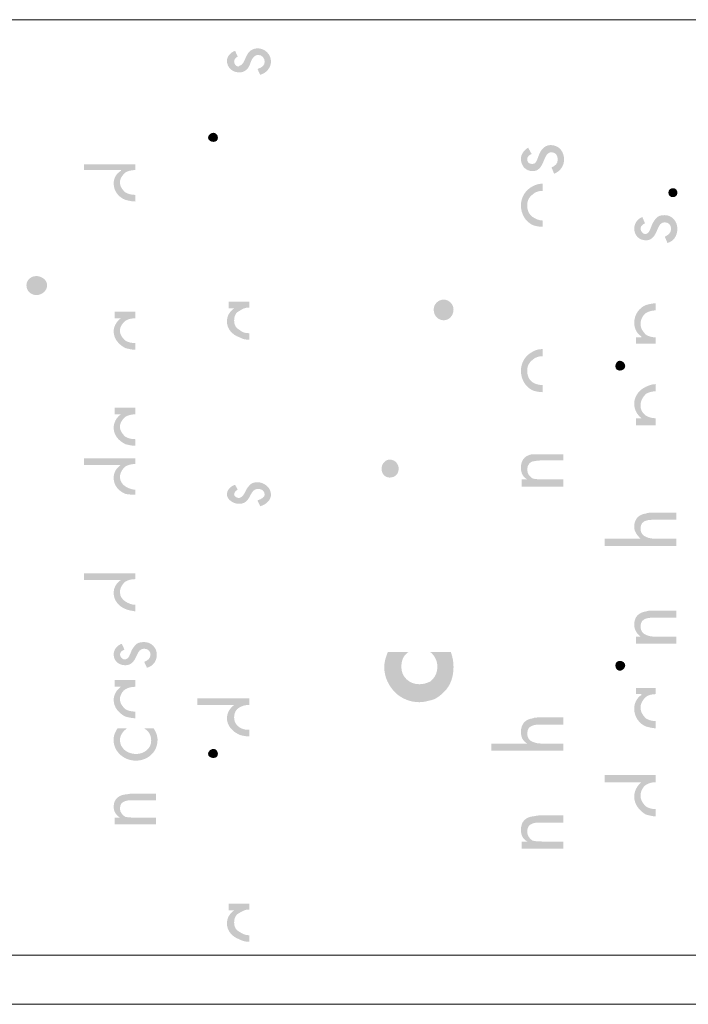
# Model space of a CAD drawing. Units: inches. Extents: x -40 to 844, y -306 to 187.
# Drawn here: x 612 to 640, y 36 to 76 of the extents above; entities that cross this region are included whole.
import ezdxf

# ---------------------------------------------------------------- set-up
doc = ezdxf.new("R2010")
doc.units = ezdxf.units.IN
doc.header["$MEASUREMENT"] = 0
doc.layers.add('Layer 1', color=7, linetype='Continuous')

msp = doc.modelspace()

# ---------------------------------------------------------------- hatches: boundary and pattern name
at = {"layer": 'Layer 1'}
h = msp.add_hatch(color=250, dxfattribs=at)
edge = h.paths.add_edge_path()
edge.add_spline(control_points=[(621.398, 73.821), (621.398, 73.821), (621.362, 73.821), (621.362, 73.821), (621.107, 73.821), (620.887, 74.023), (620.887, 74.291), (620.887, 74.461), (621.033, 74.628), (621.216, 74.696), (621.216, 74.696), (621.324, 74.461), (621.324, 74.461), (621.251, 74.426), (621.179, 74.359), (621.179, 74.258), (621.179, 74.158), (621.251, 74.056), (621.362, 74.056), (621.362, 74.056), (621.398, 74.091), (621.398, 74.091), (621.508, 74.091), (621.58, 74.258), (621.653, 74.426), (621.689, 74.493), (621.727, 74.595), (621.799, 74.661), (621.871, 74.729), (621.982, 74.796), (622.126, 74.796), (622.419, 74.796), (622.675, 74.561), (622.675, 74.258), (622.675, 74.023), (622.492, 73.788), (622.236, 73.721), (622.236, 73.721), (622.126, 73.956), (622.126, 73.956), (622.31, 74.023), (622.419, 74.091), (622.419, 74.258), (622.419, 74.393), (622.31, 74.528), (622.164, 74.528), (621.945, 74.528), (621.871, 74.291), (621.799, 74.091), (621.727, 73.956), (621.616, 73.821), (621.398, 73.821)], knot_values=[0, 0, 0, 0, 0.352778, 0.352778, 0.352778, 0.705556, 0.705556, 0.705556, 1.058333, 1.058333, 1.058333, 1.411111, 1.411111, 1.411111, 1.763889, 1.763889, 1.763889, 2.116667, 2.116667, 2.116667, 2.469444, 2.469444, 2.469444, 2.822222, 2.822222, 2.822222, 3.175, 3.175, 3.175, 3.527778, 3.527778, 3.527778, 3.880556, 3.880556, 3.880556, 4.233333, 4.233333, 4.233333, 4.586111, 4.586111, 4.586111, 4.938889, 4.938889, 4.938889, 5.291667, 5.291667, 5.291667, 5.644444, 5.644444, 5.644444, 5.997222, 5.997222, 5.997222, 5.997222], degree=3, periodic=0)
edge.add_line((621.398, 73.821), (621.398, 73.821))
h = msp.add_hatch(color=250, dxfattribs=at)
edge = h.paths.add_edge_path()
edge.add_spline(control_points=[(620.12, 71.166), (620.12, 71.166), (620.12, 71.166), (620.12, 71.166), (620.12, 71.065), (620.23, 70.998), (620.34, 70.998), (620.449, 70.998), (620.521, 71.065), (620.521, 71.166), (620.521, 71.266), (620.449, 71.368), (620.34, 71.368), (620.23, 71.368), (620.12, 71.266), (620.12, 71.166)], knot_values=[0, 0, 0, 0, 0.352778, 0.352778, 0.352778, 0.705556, 0.705556, 0.705556, 1.058333, 1.058333, 1.058333, 1.411111, 1.411111, 1.411111, 1.763889, 1.763889, 1.763889, 1.763889], degree=3, periodic=0)
edge.add_line((620.12, 71.166), (620.12, 71.166))
h = msp.add_hatch(color=250, dxfattribs=at)
edge = h.paths.add_edge_path()
edge.add_spline(control_points=[(633.29, 69.811), (632.999, 69.811), (632.817, 70.031), (632.817, 70.322), (632.817, 70.504), (632.963, 70.687), (633.109, 70.759), (633.109, 70.759), (633.254, 70.504), (633.254, 70.504), (633.145, 70.468), (633.071, 70.396), (633.071, 70.286), (633.071, 70.176), (633.145, 70.103), (633.254, 70.103), (633.254, 70.103), (633.29, 70.103), (633.29, 70.103), (633.438, 70.103), (633.474, 70.286), (633.547, 70.468), (633.579, 70.551), (633.626, 70.64), (633.692, 70.712), (633.773, 70.803), (633.88, 70.869), (634.021, 70.869), (634.35, 70.869), (634.567, 70.613), (634.567, 70.286), (634.567, 70.031), (634.423, 69.811), (634.166, 69.702), (634.166, 69.702), (634.058, 69.957), (634.058, 69.957), (634.202, 70.031), (634.312, 70.103), (634.312, 70.286), (634.312, 70.468), (634.202, 70.577), (634.058, 70.577), (633.848, 70.577), (633.795, 70.328), (633.692, 70.114), (633.615, 69.952), (633.51, 69.811), (633.29, 69.811)], knot_values=[0, 0, 0, 0, 0.352778, 0.352778, 0.352778, 0.705556, 0.705556, 0.705556, 1.058333, 1.058333, 1.058333, 1.411111, 1.411111, 1.411111, 1.763889, 1.763889, 1.763889, 2.116667, 2.116667, 2.116667, 2.469444, 2.469444, 2.469444, 2.822222, 2.822222, 2.822222, 3.175, 3.175, 3.175, 3.527778, 3.527778, 3.527778, 3.880556, 3.880556, 3.880556, 4.233333, 4.233333, 4.233333, 4.586111, 4.586111, 4.586111, 4.938889, 4.938889, 4.938889, 5.291667, 5.291667, 5.291667, 5.644444, 5.644444, 5.644444, 5.644444], degree=3, periodic=0)
edge.add_line((633.29, 69.811), (633.29, 69.811))
h = msp.add_hatch(color=250, dxfattribs=at)
edge = h.paths.add_edge_path()
edge.add_spline(control_points=[(616.764, 69.753), (616.656, 69.653), (616.545, 69.518), (616.545, 69.351), (616.545, 69.182), (616.656, 69.047), (616.764, 68.947), (616.874, 68.879), (617.02, 68.846), (617.165, 68.846), (617.165, 68.846), (617.165, 68.577), (617.165, 68.577), (617.02, 68.577), (616.912, 68.611), (616.764, 68.644), (616.509, 68.744), (616.291, 68.981), (616.291, 69.316), (616.291, 69.518), (616.399, 69.721), (616.583, 69.821), (616.583, 69.821), (616.583, 69.854), (616.583, 69.854), (616.583, 69.854), (615.086, 69.854), (615.086, 69.854), (615.086, 69.854), (615.086, 70.09), (615.086, 70.09), (615.086, 70.09), (616.764, 70.09), (616.764, 70.09), (616.764, 70.09), (617.165, 70.09), (617.165, 70.09), (617.165, 70.09), (617.165, 69.854), (617.165, 69.854), (617.02, 69.854), (616.874, 69.821), (616.764, 69.753)], knot_values=[0, 0, 0, 0, 0.352778, 0.352778, 0.352778, 0.705556, 0.705556, 0.705556, 1.058333, 1.058333, 1.058333, 1.411111, 1.411111, 1.411111, 1.763889, 1.763889, 1.763889, 2.116667, 2.116667, 2.116667, 2.469444, 2.469444, 2.469444, 2.822222, 2.822222, 2.822222, 3.175, 3.175, 3.175, 3.527778, 3.527778, 3.527778, 3.880556, 3.880556, 3.880556, 4.233333, 4.233333, 4.233333, 4.586111, 4.586111, 4.586111, 4.938889, 4.938889, 4.938889, 4.938889], degree=3, periodic=0)
edge.add_line((616.764, 69.753), (616.764, 69.753))
h = msp.add_hatch(color=250, dxfattribs=at)
edge = h.paths.add_edge_path()
edge.add_spline(control_points=[(633.29, 68.863), (633.145, 68.753), (633.071, 68.607), (633.071, 68.426), (633.071, 68.206), (633.145, 68.061), (633.29, 67.951), (633.4, 67.877), (633.547, 67.805), (633.692, 67.805), (633.692, 67.805), (633.692, 67.55), (633.692, 67.55), (633.547, 67.55), (633.4, 67.586), (633.29, 67.622), (632.999, 67.768), (632.817, 68.061), (632.817, 68.426), (632.817, 68.753), (632.999, 69.044), (633.29, 69.192), (633.4, 69.264), (633.547, 69.3), (633.692, 69.3), (633.692, 69.3), (633.692, 69.008), (633.692, 69.008), (633.547, 69.008), (633.4, 68.972), (633.29, 68.863)], knot_values=[0, 0, 0, 0, 0.352778, 0.352778, 0.352778, 0.705556, 0.705556, 0.705556, 1.058333, 1.058333, 1.058333, 1.411111, 1.411111, 1.411111, 1.763889, 1.763889, 1.763889, 2.116667, 2.116667, 2.116667, 2.469444, 2.469444, 2.469444, 2.822222, 2.822222, 2.822222, 3.175, 3.175, 3.175, 3.527778, 3.527778, 3.527778, 3.527778], degree=3, periodic=0)
edge.add_line((633.29, 68.863), (633.29, 68.863))
h = msp.add_hatch(color=250, dxfattribs=at)
edge = h.paths.add_edge_path()
edge.add_spline(control_points=[(638.8, 68.936), (638.8, 68.826), (638.873, 68.754), (638.983, 68.754), (639.091, 68.754), (639.165, 68.826), (639.165, 68.936), (639.165, 69.045), (639.091, 69.117), (638.983, 69.117), (638.873, 69.117), (638.8, 69.045), (638.8, 68.936)], knot_values=[0, 0, 0, 0, 0.352778, 0.352778, 0.352778, 0.705556, 0.705556, 0.705556, 1.058333, 1.058333, 1.058333, 1.411111, 1.411111, 1.411111, 1.411111], degree=3, periodic=0)
edge.add_line((638.8, 68.936), (638.8, 68.936))
h = msp.add_hatch(color=250, dxfattribs=at)
edge = h.paths.add_edge_path()
edge.add_spline(control_points=[(637.887, 67.002), (637.596, 67.002), (637.414, 67.222), (637.414, 67.477), (637.414, 67.695), (637.56, 67.878), (637.741, 67.95), (637.741, 67.95), (637.851, 67.695), (637.851, 67.695), (637.779, 67.659), (637.669, 67.587), (637.669, 67.477), (637.669, 67.367), (637.779, 67.258), (637.851, 67.258), (637.851, 67.258), (637.887, 67.258), (637.887, 67.258), (638.034, 67.294), (638.07, 67.477), (638.144, 67.659), (638.179, 67.732), (638.252, 67.842), (638.288, 67.878), (638.362, 67.988), (638.472, 68.024), (638.655, 68.024), (638.946, 68.024), (639.164, 67.768), (639.164, 67.477), (639.164, 67.184), (639.018, 66.966), (638.763, 66.893), (638.763, 66.893), (638.655, 67.148), (638.655, 67.148), (638.799, 67.222), (638.91, 67.294), (638.91, 67.477), (638.91, 67.623), (638.799, 67.732), (638.655, 67.732), (638.434, 67.732), (638.399, 67.513), (638.288, 67.294), (638.216, 67.148), (638.106, 67.002), (637.887, 67.002)], knot_values=[0, 0, 0, 0, 0.352778, 0.352778, 0.352778, 0.705556, 0.705556, 0.705556, 1.058333, 1.058333, 1.058333, 1.411111, 1.411111, 1.411111, 1.763889, 1.763889, 1.763889, 2.116667, 2.116667, 2.116667, 2.469444, 2.469444, 2.469444, 2.822222, 2.822222, 2.822222, 3.175, 3.175, 3.175, 3.527778, 3.527778, 3.527778, 3.880556, 3.880556, 3.880556, 4.233333, 4.233333, 4.233333, 4.586111, 4.586111, 4.586111, 4.938889, 4.938889, 4.938889, 5.291667, 5.291667, 5.291667, 5.644444, 5.644444, 5.644444, 5.644444], degree=3, periodic=0)
edge.add_line((637.887, 67.002), (637.887, 67.002))
h = msp.add_hatch(color=250, dxfattribs=at)
edge = h.paths.add_edge_path()
edge.add_spline(control_points=[(612.751, 65.182), (612.751, 65.182), (612.751, 65.182), (612.751, 65.182), (612.751, 64.947), (612.935, 64.779), (613.154, 64.779), (613.372, 64.779), (613.591, 64.947), (613.591, 65.182), (613.591, 65.384), (613.372, 65.551), (613.154, 65.551), (612.935, 65.551), (612.751, 65.384), (612.751, 65.182)], knot_values=[0, 0, 0, 0, 0.352778, 0.352778, 0.352778, 0.705556, 0.705556, 0.705556, 1.058333, 1.058333, 1.058333, 1.411111, 1.411111, 1.411111, 1.763889, 1.763889, 1.763889, 1.763889], degree=3, periodic=0)
edge.add_line((612.751, 65.182), (612.751, 65.182))
h = msp.add_hatch(color=250, dxfattribs=at)
edge = h.paths.add_edge_path()
edge.add_spline(control_points=[(621.398, 64.139), (621.251, 64.072), (621.179, 63.937), (621.179, 63.737), (621.179, 63.568), (621.251, 63.433), (621.398, 63.365), (621.508, 63.265), (621.616, 63.232), (621.763, 63.232), (621.763, 63.232), (621.799, 63.232), (621.799, 63.232), (621.799, 63.232), (621.799, 62.963), (621.799, 62.963), (621.653, 62.963), (621.508, 62.996), (621.398, 63.063), (621.107, 63.165), (620.887, 63.4), (620.887, 63.702), (620.887, 63.937), (620.995, 64.107), (621.179, 64.24), (621.179, 64.24), (620.961, 64.24), (620.961, 64.24), (620.961, 64.24), (620.961, 64.509), (620.961, 64.509), (620.961, 64.509), (621.398, 64.509), (621.398, 64.509), (621.398, 64.509), (621.799, 64.509), (621.799, 64.509), (621.799, 64.509), (621.799, 64.274), (621.799, 64.274), (621.799, 64.274), (621.763, 64.274), (621.763, 64.274), (621.616, 64.274), (621.508, 64.207), (621.398, 64.139)], knot_values=[0, 0, 0, 0, 0.352778, 0.352778, 0.352778, 0.705556, 0.705556, 0.705556, 1.058333, 1.058333, 1.058333, 1.411111, 1.411111, 1.411111, 1.763889, 1.763889, 1.763889, 2.116667, 2.116667, 2.116667, 2.469444, 2.469444, 2.469444, 2.822222, 2.822222, 2.822222, 3.175, 3.175, 3.175, 3.527778, 3.527778, 3.527778, 3.880556, 3.880556, 3.880556, 4.233333, 4.233333, 4.233333, 4.586111, 4.586111, 4.586111, 4.938889, 4.938889, 4.938889, 5.291667, 5.291667, 5.291667, 5.291667], degree=3, periodic=0)
edge.add_line((621.398, 64.139), (621.398, 64.139))
h = msp.add_hatch(color=250, dxfattribs=at)
edge = h.paths.add_edge_path()
edge.add_spline(control_points=[(629.277, 64.193), (629.277, 64.193), (629.277, 64.193), (629.277, 64.193), (629.277, 63.938), (629.461, 63.756), (629.678, 63.756), (629.898, 63.756), (630.081, 63.938), (630.081, 64.193), (630.081, 64.412), (629.898, 64.594), (629.678, 64.594), (629.461, 64.594), (629.277, 64.412), (629.277, 64.193)], knot_values=[0, 0, 0, 0, 0.352778, 0.352778, 0.352778, 0.705556, 0.705556, 0.705556, 1.058333, 1.058333, 1.058333, 1.411111, 1.411111, 1.411111, 1.763889, 1.763889, 1.763889, 1.763889], degree=3, periodic=0)
edge.add_line((629.277, 64.193), (629.277, 64.193))
h = msp.add_hatch(color=250, dxfattribs=at)
edge = h.paths.add_edge_path()
edge.add_spline(control_points=[(637.887, 64.047), (637.779, 63.973), (637.669, 63.792), (637.669, 63.61), (637.669, 63.427), (637.779, 63.281), (637.887, 63.171), (637.997, 63.099), (638.144, 63.062), (638.288, 63.062), (638.288, 63.062), (638.288, 62.806), (638.288, 62.806), (638.288, 62.806), (637.887, 62.806), (637.887, 62.806), (637.887, 62.806), (637.486, 62.806), (637.486, 62.806), (637.486, 62.806), (637.486, 63.062), (637.486, 63.062), (637.486, 63.062), (637.705, 63.062), (637.705, 63.062), (637.705, 63.062), (637.705, 63.099), (637.705, 63.099), (637.524, 63.207), (637.414, 63.427), (637.414, 63.646), (637.414, 64.011), (637.632, 64.266), (637.887, 64.376), (638.034, 64.412), (638.179, 64.448), (638.288, 64.448), (638.288, 64.448), (638.288, 64.157), (638.288, 64.157), (638.144, 64.157), (637.997, 64.121), (637.887, 64.047)], knot_values=[0, 0, 0, 0, 0.352778, 0.352778, 0.352778, 0.705556, 0.705556, 0.705556, 1.058333, 1.058333, 1.058333, 1.411111, 1.411111, 1.411111, 1.763889, 1.763889, 1.763889, 2.116667, 2.116667, 2.116667, 2.469444, 2.469444, 2.469444, 2.822222, 2.822222, 2.822222, 3.175, 3.175, 3.175, 3.527778, 3.527778, 3.527778, 3.880556, 3.880556, 3.880556, 4.233333, 4.233333, 4.233333, 4.586111, 4.586111, 4.586111, 4.938889, 4.938889, 4.938889, 4.938889], degree=3, periodic=0)
edge.add_line((637.887, 64.047), (637.887, 64.047))
h = msp.add_hatch(color=250, dxfattribs=at)
edge = h.paths.add_edge_path()
edge.add_spline(control_points=[(616.764, 63.736), (616.656, 63.636), (616.545, 63.501), (616.545, 63.333), (616.545, 63.164), (616.656, 63.029), (616.764, 62.929), (616.874, 62.862), (617.02, 62.829), (617.165, 62.829), (617.165, 62.829), (617.165, 62.559), (617.165, 62.559), (617.02, 62.559), (616.912, 62.594), (616.764, 62.627), (616.509, 62.761), (616.291, 62.997), (616.291, 63.299), (616.291, 63.501), (616.399, 63.703), (616.583, 63.836), (616.583, 63.836), (616.327, 63.836), (616.327, 63.836), (616.327, 63.836), (616.327, 64.106), (616.327, 64.106), (616.327, 64.106), (616.764, 64.106), (616.764, 64.106), (616.764, 64.106), (617.165, 64.106), (617.165, 64.106), (617.165, 64.106), (617.165, 63.836), (617.165, 63.836), (617.02, 63.836), (616.874, 63.803), (616.764, 63.736)], knot_values=[0, 0, 0, 0, 0.352778, 0.352778, 0.352778, 0.705556, 0.705556, 0.705556, 1.058333, 1.058333, 1.058333, 1.411111, 1.411111, 1.411111, 1.763889, 1.763889, 1.763889, 2.116667, 2.116667, 2.116667, 2.469444, 2.469444, 2.469444, 2.822222, 2.822222, 2.822222, 3.175, 3.175, 3.175, 3.527778, 3.527778, 3.527778, 3.880556, 3.880556, 3.880556, 4.233333, 4.233333, 4.233333, 4.586111, 4.586111, 4.586111, 4.586111], degree=3, periodic=0)
edge.add_line((616.764, 63.736), (616.764, 63.736))
h = msp.add_hatch(color=250, dxfattribs=at)
edge = h.paths.add_edge_path()
edge.add_spline(control_points=[(633.29, 62.15), (633.145, 62.04), (633.071, 61.895), (633.071, 61.713), (633.071, 61.494), (633.145, 61.348), (633.29, 61.238), (633.4, 61.164), (633.547, 61.128), (633.692, 61.128), (633.692, 61.128), (633.692, 60.837), (633.692, 60.837), (633.547, 60.837), (633.4, 60.873), (633.29, 60.909), (632.999, 61.056), (632.817, 61.348), (632.817, 61.713), (632.817, 62.04), (632.999, 62.332), (633.29, 62.479), (633.4, 62.551), (633.547, 62.587), (633.692, 62.587), (633.692, 62.587), (633.692, 62.296), (633.692, 62.296), (633.547, 62.296), (633.4, 62.26), (633.29, 62.15)], knot_values=[0, 0, 0, 0, 0.352778, 0.352778, 0.352778, 0.705556, 0.705556, 0.705556, 1.058333, 1.058333, 1.058333, 1.411111, 1.411111, 1.411111, 1.763889, 1.763889, 1.763889, 2.116667, 2.116667, 2.116667, 2.469444, 2.469444, 2.469444, 2.822222, 2.822222, 2.822222, 3.175, 3.175, 3.175, 3.527778, 3.527778, 3.527778, 3.527778], degree=3, periodic=0)
edge.add_line((633.29, 62.15), (633.29, 62.15))
h = msp.add_hatch(color=250, dxfattribs=at)
edge = h.paths.add_edge_path()
edge.add_spline(control_points=[(636.648, 61.895), (636.648, 61.895), (636.648, 61.895), (636.648, 61.895), (636.648, 61.785), (636.722, 61.713), (636.83, 61.713), (636.939, 61.713), (637.049, 61.785), (637.049, 61.895), (637.049, 62.004), (636.939, 62.114), (636.83, 62.114), (636.722, 62.114), (636.648, 62.004), (636.648, 61.895)], knot_values=[0, 0, 0, 0, 0.352778, 0.352778, 0.352778, 0.705556, 0.705556, 0.705556, 1.058333, 1.058333, 1.058333, 1.411111, 1.411111, 1.411111, 1.763889, 1.763889, 1.763889, 1.763889], degree=3, periodic=0)
edge.add_line((636.648, 61.895), (636.648, 61.895))
h = msp.add_hatch(color=250, dxfattribs=at)
edge = h.paths.add_edge_path()
edge.add_spline(control_points=[(637.887, 60.764), (637.779, 60.654), (637.669, 60.508), (637.669, 60.289), (637.669, 60.107), (637.779, 59.962), (637.887, 59.888), (637.997, 59.816), (638.144, 59.778), (638.288, 59.778), (638.288, 59.778), (638.288, 59.487), (638.288, 59.487), (638.288, 59.487), (637.887, 59.487), (637.887, 59.487), (637.887, 59.487), (637.486, 59.487), (637.486, 59.487), (637.486, 59.487), (637.486, 59.778), (637.486, 59.778), (637.486, 59.778), (637.705, 59.778), (637.705, 59.778), (637.524, 59.924), (637.414, 60.143), (637.414, 60.363), (637.414, 60.69), (637.632, 60.945), (637.887, 61.055), (638.034, 61.129), (638.179, 61.165), (638.288, 61.165), (638.288, 61.165), (638.288, 60.873), (638.288, 60.873), (638.144, 60.873), (637.997, 60.836), (637.887, 60.764)], knot_values=[0, 0, 0, 0, 0.352778, 0.352778, 0.352778, 0.705556, 0.705556, 0.705556, 1.058333, 1.058333, 1.058333, 1.411111, 1.411111, 1.411111, 1.763889, 1.763889, 1.763889, 2.116667, 2.116667, 2.116667, 2.469444, 2.469444, 2.469444, 2.822222, 2.822222, 2.822222, 3.175, 3.175, 3.175, 3.527778, 3.527778, 3.527778, 3.880556, 3.880556, 3.880556, 4.233333, 4.233333, 4.233333, 4.586111, 4.586111, 4.586111, 4.586111], degree=3, periodic=0)
edge.add_line((637.887, 60.764), (637.887, 60.764))
h = msp.add_hatch(color=250, dxfattribs=at)
edge = h.paths.add_edge_path()
edge.add_spline(control_points=[(616.764, 59.837), (616.656, 59.736), (616.545, 59.602), (616.545, 59.432), (616.545, 59.265), (616.656, 59.13), (616.764, 59.03), (616.874, 58.962), (617.02, 58.929), (617.165, 58.929), (617.165, 58.929), (617.165, 58.66), (617.165, 58.66), (617.02, 58.66), (616.912, 58.693), (616.764, 58.727), (616.509, 58.862), (616.291, 59.063), (616.291, 59.399), (616.291, 59.602), (616.399, 59.804), (616.583, 59.937), (616.583, 59.937), (616.327, 59.937), (616.327, 59.937), (616.327, 59.937), (616.327, 60.206), (616.327, 60.206), (616.327, 60.206), (616.764, 60.206), (616.764, 60.206), (616.764, 60.206), (617.165, 60.206), (617.165, 60.206), (617.165, 60.206), (617.165, 59.937), (617.165, 59.937), (617.02, 59.937), (616.874, 59.904), (616.764, 59.837)], knot_values=[0, 0, 0, 0, 0.352778, 0.352778, 0.352778, 0.705556, 0.705556, 0.705556, 1.058333, 1.058333, 1.058333, 1.411111, 1.411111, 1.411111, 1.763889, 1.763889, 1.763889, 2.116667, 2.116667, 2.116667, 2.469444, 2.469444, 2.469444, 2.822222, 2.822222, 2.822222, 3.175, 3.175, 3.175, 3.527778, 3.527778, 3.527778, 3.880556, 3.880556, 3.880556, 4.233333, 4.233333, 4.233333, 4.586111, 4.586111, 4.586111, 4.586111], degree=3, periodic=0)
edge.add_line((616.764, 59.837), (616.764, 59.837))
h = msp.add_hatch(color=250, dxfattribs=at)
edge = h.paths.add_edge_path()
edge.add_spline(control_points=[(616.764, 57.819), (616.656, 57.719), (616.545, 57.584), (616.545, 57.382), (616.545, 57.215), (616.656, 57.08), (616.764, 57.012), (616.874, 56.945), (617.02, 56.878), (617.165, 56.878), (617.165, 56.878), (617.165, 56.677), (617.165, 56.677), (617.02, 56.677), (616.912, 56.677), (616.764, 56.71), (616.509, 56.81), (616.291, 57.045), (616.291, 57.349), (616.291, 57.584), (616.399, 57.752), (616.583, 57.887), (616.583, 57.887), (615.086, 57.887), (615.086, 57.887), (615.086, 57.887), (615.086, 58.156), (615.086, 58.156), (615.086, 58.156), (616.764, 58.156), (616.764, 58.156), (616.764, 58.156), (617.165, 58.156), (617.165, 58.156), (617.165, 58.156), (617.165, 57.92), (617.165, 57.92), (617.02, 57.92), (616.874, 57.887), (616.764, 57.819)], knot_values=[0, 0, 0, 0, 0.352778, 0.352778, 0.352778, 0.705556, 0.705556, 0.705556, 1.058333, 1.058333, 1.058333, 1.411111, 1.411111, 1.411111, 1.763889, 1.763889, 1.763889, 2.116667, 2.116667, 2.116667, 2.469444, 2.469444, 2.469444, 2.822222, 2.822222, 2.822222, 3.175, 3.175, 3.175, 3.527778, 3.527778, 3.527778, 3.880556, 3.880556, 3.880556, 4.233333, 4.233333, 4.233333, 4.586111, 4.586111, 4.586111, 4.586111], degree=3, periodic=0)
edge.add_line((616.764, 57.819), (616.764, 57.819))
h = msp.add_hatch(color=250, dxfattribs=at)
edge = h.paths.add_edge_path()
edge.add_spline(control_points=[(627.162, 57.736), (627.162, 57.516), (627.308, 57.371), (627.491, 57.371), (627.709, 57.371), (627.855, 57.516), (627.855, 57.736), (627.855, 57.917), (627.709, 58.101), (627.491, 58.101), (627.308, 58.101), (627.162, 57.917), (627.162, 57.736)], knot_values=[0, 0, 0, 0, 0.352778, 0.352778, 0.352778, 0.705556, 0.705556, 0.705556, 1.058333, 1.058333, 1.058333, 1.411111, 1.411111, 1.411111, 1.411111], degree=3, periodic=0)
edge.add_line((627.162, 57.736), (627.162, 57.736))
h = msp.add_hatch(color=250, dxfattribs=at)
edge = h.paths.add_edge_path()
edge.add_spline(control_points=[(633.29, 58.028), (633.182, 57.992), (633.071, 57.882), (633.071, 57.699), (633.071, 57.517), (633.182, 57.407), (633.29, 57.333), (633.425, 57.301), (633.558, 57.297), (633.692, 57.297), (633.692, 57.297), (633.729, 57.297), (633.729, 57.297), (633.729, 57.297), (634.531, 57.297), (634.531, 57.297), (634.531, 57.297), (634.531, 57.006), (634.531, 57.006), (634.531, 57.006), (633.692, 57.006), (633.692, 57.006), (633.692, 57.006), (633.29, 57.006), (633.29, 57.006), (633.29, 57.006), (632.853, 57.006), (632.853, 57.006), (632.853, 57.006), (632.853, 57.297), (632.853, 57.297), (632.853, 57.297), (633.071, 57.297), (633.071, 57.297), (632.889, 57.407), (632.817, 57.553), (632.817, 57.772), (632.817, 58.137), (633.035, 58.283), (633.29, 58.319), (633.29, 58.319), (633.547, 58.319), (633.547, 58.319), (633.547, 58.319), (633.692, 58.319), (633.692, 58.319), (633.692, 58.319), (634.531, 58.319), (634.531, 58.319), (634.531, 58.319), (634.531, 58.064), (634.531, 58.064), (634.531, 58.064), (633.692, 58.064), (633.692, 58.064), (633.692, 58.064), (633.582, 58.064), (633.582, 58.064), (633.474, 58.064), (633.364, 58.028), (633.29, 58.028)], knot_values=[0, 0, 0, 0, 0.352778, 0.352778, 0.352778, 0.705556, 0.705556, 0.705556, 1.058333, 1.058333, 1.058333, 1.411111, 1.411111, 1.411111, 1.763889, 1.763889, 1.763889, 2.116667, 2.116667, 2.116667, 2.469444, 2.469444, 2.469444, 2.822222, 2.822222, 2.822222, 3.175, 3.175, 3.175, 3.527778, 3.527778, 3.527778, 3.880556, 3.880556, 3.880556, 4.233333, 4.233333, 4.233333, 4.586111, 4.586111, 4.586111, 4.938889, 4.938889, 4.938889, 5.291667, 5.291667, 5.291667, 5.644444, 5.644444, 5.644444, 5.997222, 5.997222, 5.997222, 6.35, 6.35, 6.35, 6.702778, 6.702778, 6.702778, 7.055556, 7.055556, 7.055556, 7.055556], degree=3, periodic=0)
edge.add_line((633.29, 58.028), (633.29, 58.028))
h = msp.add_hatch(color=250, dxfattribs=at)
edge = h.paths.add_edge_path()
edge.add_spline(control_points=[(621.398, 56.307), (621.398, 56.307), (621.362, 56.307), (621.362, 56.307), (621.107, 56.307), (620.887, 56.509), (620.887, 56.677), (620.887, 56.879), (621.033, 57.012), (621.216, 57.079), (621.216, 57.079), (621.324, 56.879), (621.324, 56.879), (621.251, 56.844), (621.179, 56.777), (621.179, 56.677), (621.179, 56.642), (621.251, 56.542), (621.362, 56.542), (621.362, 56.542), (621.398, 56.542), (621.398, 56.542), (621.508, 56.576), (621.58, 56.677), (621.653, 56.844), (621.689, 56.912), (621.727, 56.979), (621.799, 57.046), (621.871, 57.147), (621.982, 57.181), (622.126, 57.181), (622.419, 57.181), (622.675, 56.946), (622.675, 56.677), (622.675, 56.474), (622.492, 56.274), (622.236, 56.207), (622.236, 56.207), (622.126, 56.442), (622.126, 56.442), (622.31, 56.509), (622.419, 56.576), (622.419, 56.677), (622.419, 56.811), (622.31, 56.912), (622.164, 56.912), (621.945, 56.912), (621.871, 56.709), (621.799, 56.576), (621.727, 56.442), (621.616, 56.307), (621.398, 56.307)], knot_values=[0, 0, 0, 0, 0.352778, 0.352778, 0.352778, 0.705556, 0.705556, 0.705556, 1.058333, 1.058333, 1.058333, 1.411111, 1.411111, 1.411111, 1.763889, 1.763889, 1.763889, 2.116667, 2.116667, 2.116667, 2.469444, 2.469444, 2.469444, 2.822222, 2.822222, 2.822222, 3.175, 3.175, 3.175, 3.527778, 3.527778, 3.527778, 3.880556, 3.880556, 3.880556, 4.233333, 4.233333, 4.233333, 4.586111, 4.586111, 4.586111, 4.938889, 4.938889, 4.938889, 5.291667, 5.291667, 5.291667, 5.644444, 5.644444, 5.644444, 5.997222, 5.997222, 5.997222, 5.997222], degree=3, periodic=0)
edge.add_line((621.398, 56.307), (621.398, 56.307))
h = msp.add_hatch(color=250, dxfattribs=at)
edge = h.paths.add_edge_path()
edge.add_spline(control_points=[(637.887, 55.62), (637.779, 55.584), (637.669, 55.51), (637.669, 55.291), (637.669, 55.109), (637.779, 55), (637.887, 54.964), (638.034, 54.89), (638.179, 54.89), (638.288, 54.89), (638.288, 54.89), (638.362, 54.89), (638.362, 54.89), (638.362, 54.89), (639.128, 54.89), (639.128, 54.89), (639.128, 54.89), (639.128, 54.599), (639.128, 54.599), (639.128, 54.599), (638.288, 54.599), (638.288, 54.599), (638.288, 54.599), (637.887, 54.599), (637.887, 54.599), (637.887, 54.599), (636.209, 54.599), (636.209, 54.599), (636.209, 54.599), (636.209, 54.89), (636.209, 54.89), (636.209, 54.89), (637.669, 54.89), (637.669, 54.89), (637.524, 55.036), (637.414, 55.183), (637.414, 55.365), (637.414, 55.73), (637.632, 55.875), (637.887, 55.911), (637.997, 55.949), (638.07, 55.949), (638.144, 55.949), (638.144, 55.949), (638.288, 55.949), (638.288, 55.949), (638.288, 55.949), (639.128, 55.949), (639.128, 55.949), (639.128, 55.949), (639.128, 55.656), (639.128, 55.656), (639.128, 55.656), (638.288, 55.656), (638.288, 55.656), (638.288, 55.656), (638.179, 55.656), (638.179, 55.656), (638.106, 55.656), (637.997, 55.656), (637.887, 55.62)], knot_values=[0, 0, 0, 0, 0.352778, 0.352778, 0.352778, 0.705556, 0.705556, 0.705556, 1.058333, 1.058333, 1.058333, 1.411111, 1.411111, 1.411111, 1.763889, 1.763889, 1.763889, 2.116667, 2.116667, 2.116667, 2.469444, 2.469444, 2.469444, 2.822222, 2.822222, 2.822222, 3.175, 3.175, 3.175, 3.527778, 3.527778, 3.527778, 3.880556, 3.880556, 3.880556, 4.233333, 4.233333, 4.233333, 4.586111, 4.586111, 4.586111, 4.938889, 4.938889, 4.938889, 5.291667, 5.291667, 5.291667, 5.644444, 5.644444, 5.644444, 5.997222, 5.997222, 5.997222, 6.35, 6.35, 6.35, 6.702778, 6.702778, 6.702778, 7.055556, 7.055556, 7.055556, 7.055556], degree=3, periodic=0)
edge.add_line((637.887, 55.62), (637.887, 55.62))
h = msp.add_hatch(color=250, dxfattribs=at)
edge = h.paths.add_edge_path()
edge.add_spline(control_points=[(616.764, 53.147), (616.656, 53.046), (616.545, 52.912), (616.545, 52.71), (616.545, 52.542), (616.656, 52.407), (616.764, 52.34), (616.874, 52.272), (617.02, 52.205), (617.165, 52.205), (617.165, 52.205), (617.165, 51.937), (617.165, 51.937), (617.02, 51.97), (616.912, 51.97), (616.764, 52.037), (616.509, 52.138), (616.291, 52.374), (616.291, 52.677), (616.291, 52.912), (616.399, 53.079), (616.583, 53.214), (616.583, 53.214), (615.086, 53.214), (615.086, 53.214), (615.086, 53.214), (615.086, 53.484), (615.086, 53.484), (615.086, 53.484), (616.764, 53.484), (616.764, 53.484), (616.764, 53.484), (617.165, 53.484), (617.165, 53.484), (617.165, 53.484), (617.165, 53.247), (617.165, 53.247), (617.02, 53.247), (616.874, 53.214), (616.764, 53.147)], knot_values=[0, 0, 0, 0, 0.352778, 0.352778, 0.352778, 0.705556, 0.705556, 0.705556, 1.058333, 1.058333, 1.058333, 1.411111, 1.411111, 1.411111, 1.763889, 1.763889, 1.763889, 2.116667, 2.116667, 2.116667, 2.469444, 2.469444, 2.469444, 2.822222, 2.822222, 2.822222, 3.175, 3.175, 3.175, 3.527778, 3.527778, 3.527778, 3.880556, 3.880556, 3.880556, 4.233333, 4.233333, 4.233333, 4.586111, 4.586111, 4.586111, 4.586111], degree=3, periodic=0)
edge.add_line((616.764, 53.147), (616.764, 53.147))
h = msp.add_hatch(color=250, dxfattribs=at)
edge = h.paths.add_edge_path()
edge.add_spline(control_points=[(637.887, 51.644), (637.779, 51.607), (637.669, 51.534), (637.669, 51.314), (637.669, 51.133), (637.779, 51.023), (637.887, 50.987), (638.034, 50.913), (638.179, 50.913), (638.288, 50.913), (638.288, 50.913), (638.362, 50.913), (638.362, 50.913), (638.362, 50.913), (639.128, 50.913), (639.128, 50.913), (639.128, 50.913), (639.128, 50.622), (639.128, 50.622), (639.128, 50.622), (638.288, 50.622), (638.288, 50.622), (638.288, 50.622), (637.887, 50.622), (637.887, 50.622), (637.887, 50.622), (637.486, 50.622), (637.486, 50.622), (637.486, 50.622), (637.486, 50.913), (637.486, 50.913), (637.486, 50.913), (637.669, 50.913), (637.669, 50.913), (637.524, 51.023), (637.414, 51.206), (637.414, 51.388), (637.414, 51.753), (637.632, 51.899), (637.887, 51.935), (637.997, 51.973), (638.07, 51.973), (638.144, 51.973), (638.144, 51.973), (638.288, 51.973), (638.288, 51.973), (638.288, 51.973), (639.128, 51.973), (639.128, 51.973), (639.128, 51.973), (639.128, 51.68), (639.128, 51.68), (639.128, 51.68), (638.288, 51.68), (638.288, 51.68), (638.288, 51.68), (638.179, 51.68), (638.179, 51.68), (638.106, 51.68), (637.997, 51.68), (637.887, 51.644)], knot_values=[0, 0, 0, 0, 0.352778, 0.352778, 0.352778, 0.705556, 0.705556, 0.705556, 1.058333, 1.058333, 1.058333, 1.411111, 1.411111, 1.411111, 1.763889, 1.763889, 1.763889, 2.116667, 2.116667, 2.116667, 2.469444, 2.469444, 2.469444, 2.822222, 2.822222, 2.822222, 3.175, 3.175, 3.175, 3.527778, 3.527778, 3.527778, 3.880556, 3.880556, 3.880556, 4.233333, 4.233333, 4.233333, 4.586111, 4.586111, 4.586111, 4.938889, 4.938889, 4.938889, 5.291667, 5.291667, 5.291667, 5.644444, 5.644444, 5.644444, 5.997222, 5.997222, 5.997222, 6.35, 6.35, 6.35, 6.702778, 6.702778, 6.702778, 7.055556, 7.055556, 7.055556, 7.055556], degree=3, periodic=0)
edge.add_line((637.887, 51.644), (637.887, 51.644))
h = msp.add_hatch(color=250, dxfattribs=at)
edge = h.paths.add_edge_path()
edge.add_spline(control_points=[(616.764, 49.751), (616.473, 49.751), (616.291, 49.953), (616.291, 50.188), (616.291, 50.39), (616.435, 50.558), (616.619, 50.625), (616.619, 50.625), (616.728, 50.39), (616.728, 50.39), (616.656, 50.356), (616.545, 50.289), (616.545, 50.188), (616.545, 50.088), (616.656, 49.986), (616.728, 49.986), (616.728, 49.986), (616.764, 49.986), (616.764, 49.986), (616.912, 50.021), (616.948, 50.188), (617.02, 50.356), (617.056, 50.423), (617.129, 50.525), (617.165, 50.558), (617.239, 50.658), (617.349, 50.693), (617.532, 50.693), (617.822, 50.693), (618.041, 50.458), (618.041, 50.188), (618.041, 49.919), (617.896, 49.718), (617.64, 49.651), (617.64, 49.651), (617.532, 49.886), (617.532, 49.886), (617.676, 49.953), (617.786, 50.021), (617.786, 50.188), (617.786, 50.323), (617.676, 50.423), (617.532, 50.423), (617.311, 50.423), (617.275, 50.221), (617.165, 50.021), (617.093, 49.886), (616.982, 49.751), (616.764, 49.751)], knot_values=[0, 0, 0, 0, 0.352778, 0.352778, 0.352778, 0.705556, 0.705556, 0.705556, 1.058333, 1.058333, 1.058333, 1.411111, 1.411111, 1.411111, 1.763889, 1.763889, 1.763889, 2.116667, 2.116667, 2.116667, 2.469444, 2.469444, 2.469444, 2.822222, 2.822222, 2.822222, 3.175, 3.175, 3.175, 3.527778, 3.527778, 3.527778, 3.880556, 3.880556, 3.880556, 4.233333, 4.233333, 4.233333, 4.586111, 4.586111, 4.586111, 4.938889, 4.938889, 4.938889, 5.291667, 5.291667, 5.291667, 5.644444, 5.644444, 5.644444, 5.644444], degree=3, periodic=0)
edge.add_line((616.764, 49.751), (616.764, 49.751))
h = msp.add_hatch(color=250, dxfattribs=at)
edge = h.paths.add_edge_path()
edge.add_spline(control_points=[(627.418, 50.294), (627.418, 50.294), (628.257, 50.294), (628.257, 50.294), (628.038, 50.148), (627.964, 49.929), (627.964, 49.673), (627.964, 49.272), (628.293, 48.981), (628.694, 48.981), (628.835, 48.981), (628.975, 49.014), (629.114, 49.081), (629.114, 49.081), (629.132, 49.09), (629.132, 49.09), (629.315, 49.236), (629.425, 49.418), (629.425, 49.709), (629.425, 49.929), (629.315, 50.148), (629.132, 50.294), (629.132, 50.294), (629.971, 50.294), (629.971, 50.294), (630.045, 50.074), (630.081, 49.893), (630.081, 49.673), (630.081, 49.308), (629.971, 48.943), (629.716, 48.688), (629.534, 48.506), (629.351, 48.36), (629.132, 48.324), (629.132, 48.324), (629.114, 48.319), (629.114, 48.319), (628.975, 48.283), (628.835, 48.251), (628.694, 48.251), (628.329, 48.251), (627.964, 48.396), (627.709, 48.652), (627.454, 48.907), (627.27, 49.272), (627.27, 49.673), (627.27, 49.893), (627.344, 50.112), (627.418, 50.294)], knot_values=[0, 0, 0, 0, 0.352778, 0.352778, 0.352778, 0.705556, 0.705556, 0.705556, 1.058333, 1.058333, 1.058333, 1.411111, 1.411111, 1.411111, 1.763889, 1.763889, 1.763889, 2.116667, 2.116667, 2.116667, 2.469444, 2.469444, 2.469444, 2.822222, 2.822222, 2.822222, 3.175, 3.175, 3.175, 3.527778, 3.527778, 3.527778, 3.880556, 3.880556, 3.880556, 4.233333, 4.233333, 4.233333, 4.586111, 4.586111, 4.586111, 4.938889, 4.938889, 4.938889, 5.291667, 5.291667, 5.291667, 5.644444, 5.644444, 5.644444, 5.644444], degree=3, periodic=0)
edge.add_line((627.418, 50.294), (627.418, 50.294))
h = msp.add_hatch(color=250, dxfattribs=at)
edge = h.paths.add_edge_path()
edge.add_spline(control_points=[(636.648, 49.746), (636.648, 49.746), (636.648, 49.746), (636.648, 49.746), (636.648, 49.637), (636.722, 49.527), (636.83, 49.527), (636.939, 49.527), (637.049, 49.637), (637.049, 49.746), (637.049, 49.856), (636.939, 49.928), (636.83, 49.928), (636.722, 49.928), (636.648, 49.856), (636.648, 49.746)], knot_values=[0, 0, 0, 0, 0.352778, 0.352778, 0.352778, 0.705556, 0.705556, 0.705556, 1.058333, 1.058333, 1.058333, 1.411111, 1.411111, 1.411111, 1.763889, 1.763889, 1.763889, 1.763889], degree=3, periodic=0)
edge.add_line((636.648, 49.746), (636.648, 49.746))
h = msp.add_hatch(color=250, dxfattribs=at)
edge = h.paths.add_edge_path()
edge.add_spline(control_points=[(616.764, 48.776), (616.656, 48.709), (616.545, 48.541), (616.545, 48.374), (616.545, 48.204), (616.656, 48.07), (616.764, 47.969), (616.874, 47.902), (617.02, 47.869), (617.165, 47.869), (617.165, 47.869), (617.165, 47.6), (617.165, 47.6), (617.02, 47.6), (616.912, 47.633), (616.764, 47.667), (616.509, 47.802), (616.291, 48.037), (616.291, 48.339), (616.291, 48.541), (616.399, 48.743), (616.583, 48.877), (616.583, 48.877), (616.327, 48.877), (616.327, 48.877), (616.327, 48.877), (616.327, 49.146), (616.327, 49.146), (616.327, 49.146), (616.764, 49.146), (616.764, 49.146), (616.764, 49.146), (617.165, 49.146), (617.165, 49.146), (617.165, 49.146), (617.165, 48.877), (617.165, 48.877), (617.02, 48.877), (616.874, 48.844), (616.764, 48.776)], knot_values=[0, 0, 0, 0, 0.352778, 0.352778, 0.352778, 0.705556, 0.705556, 0.705556, 1.058333, 1.058333, 1.058333, 1.411111, 1.411111, 1.411111, 1.763889, 1.763889, 1.763889, 2.116667, 2.116667, 2.116667, 2.469444, 2.469444, 2.469444, 2.822222, 2.822222, 2.822222, 3.175, 3.175, 3.175, 3.527778, 3.527778, 3.527778, 3.880556, 3.880556, 3.880556, 4.233333, 4.233333, 4.233333, 4.586111, 4.586111, 4.586111, 4.586111], degree=3, periodic=0)
edge.add_line((616.764, 48.776), (616.764, 48.776))
h = msp.add_hatch(color=250, dxfattribs=at)
edge = h.paths.add_edge_path()
edge.add_spline(control_points=[(637.887, 48.469), (637.779, 48.36), (637.669, 48.214), (637.669, 48.032), (637.669, 47.849), (637.779, 47.703), (637.887, 47.594), (637.997, 47.522), (638.144, 47.484), (638.288, 47.484), (638.288, 47.484), (638.288, 47.193), (638.288, 47.193), (638.144, 47.193), (638.034, 47.229), (637.887, 47.266), (637.632, 47.376), (637.414, 47.63), (637.414, 47.995), (637.414, 48.214), (637.524, 48.433), (637.705, 48.543), (637.705, 48.543), (637.705, 48.579), (637.705, 48.579), (637.705, 48.579), (637.486, 48.579), (637.486, 48.579), (637.486, 48.579), (637.486, 48.834), (637.486, 48.834), (637.486, 48.834), (637.887, 48.834), (637.887, 48.834), (637.887, 48.834), (638.288, 48.834), (638.288, 48.834), (638.288, 48.834), (638.288, 48.579), (638.288, 48.579), (638.144, 48.579), (637.997, 48.543), (637.887, 48.469)], knot_values=[0, 0, 0, 0, 0.352778, 0.352778, 0.352778, 0.705556, 0.705556, 0.705556, 1.058333, 1.058333, 1.058333, 1.411111, 1.411111, 1.411111, 1.763889, 1.763889, 1.763889, 2.116667, 2.116667, 2.116667, 2.469444, 2.469444, 2.469444, 2.822222, 2.822222, 2.822222, 3.175, 3.175, 3.175, 3.527778, 3.527778, 3.527778, 3.880556, 3.880556, 3.880556, 4.233333, 4.233333, 4.233333, 4.586111, 4.586111, 4.586111, 4.938889, 4.938889, 4.938889, 4.938889], degree=3, periodic=0)
edge.add_line((637.887, 48.469), (637.887, 48.469))
h = msp.add_hatch(color=250, dxfattribs=at)
edge = h.paths.add_edge_path()
edge.add_spline(control_points=[(621.398, 48.037), (621.251, 47.969), (621.179, 47.802), (621.179, 47.634), (621.179, 47.465), (621.251, 47.33), (621.398, 47.23), (621.508, 47.163), (621.616, 47.13), (621.763, 47.13), (621.763, 47.13), (621.799, 47.13), (621.799, 47.13), (621.799, 47.13), (621.799, 46.86), (621.799, 46.86), (621.653, 46.86), (621.508, 46.893), (621.398, 46.928), (621.107, 47.062), (620.887, 47.297), (620.887, 47.6), (620.887, 47.802), (620.995, 48.004), (621.179, 48.137), (621.179, 48.137), (619.684, 48.137), (619.684, 48.137), (619.684, 48.137), (619.684, 48.407), (619.684, 48.407), (619.684, 48.407), (621.398, 48.407), (621.398, 48.407), (621.398, 48.407), (621.799, 48.407), (621.799, 48.407), (621.799, 48.407), (621.799, 48.137), (621.799, 48.137), (621.799, 48.137), (621.763, 48.137), (621.763, 48.137), (621.616, 48.137), (621.508, 48.104), (621.398, 48.037)], knot_values=[0, 0, 0, 0, 0.352778, 0.352778, 0.352778, 0.705556, 0.705556, 0.705556, 1.058333, 1.058333, 1.058333, 1.411111, 1.411111, 1.411111, 1.763889, 1.763889, 1.763889, 2.116667, 2.116667, 2.116667, 2.469444, 2.469444, 2.469444, 2.822222, 2.822222, 2.822222, 3.175, 3.175, 3.175, 3.527778, 3.527778, 3.527778, 3.880556, 3.880556, 3.880556, 4.233333, 4.233333, 4.233333, 4.586111, 4.586111, 4.586111, 4.938889, 4.938889, 4.938889, 5.291667, 5.291667, 5.291667, 5.291667], degree=3, periodic=0)
edge.add_line((621.398, 48.037), (621.398, 48.037))
h = msp.add_hatch(color=250, dxfattribs=at)
edge = h.paths.add_edge_path()
edge.add_spline(control_points=[(633.29, 47.302), (633.182, 47.266), (633.071, 47.193), (633.071, 46.973), (633.071, 46.791), (633.182, 46.682), (633.29, 46.646), (633.425, 46.578), (633.558, 46.574), (633.692, 46.572), (633.692, 46.572), (633.729, 46.572), (633.729, 46.572), (633.729, 46.572), (634.531, 46.572), (634.531, 46.572), (634.531, 46.572), (634.531, 46.281), (634.531, 46.281), (634.531, 46.281), (633.692, 46.281), (633.692, 46.281), (633.692, 46.281), (633.29, 46.281), (633.29, 46.281), (633.29, 46.281), (631.612, 46.281), (631.612, 46.281), (631.612, 46.281), (631.612, 46.572), (631.612, 46.572), (631.612, 46.572), (633.071, 46.572), (633.071, 46.572), (632.889, 46.682), (632.817, 46.827), (632.817, 47.047), (632.817, 47.412), (633.035, 47.558), (633.29, 47.594), (633.364, 47.631), (633.438, 47.631), (633.547, 47.631), (633.547, 47.631), (633.692, 47.631), (633.692, 47.631), (633.692, 47.631), (634.531, 47.631), (634.531, 47.631), (634.531, 47.631), (634.531, 47.338), (634.531, 47.338), (634.531, 47.338), (633.692, 47.338), (633.692, 47.338), (633.692, 47.338), (633.582, 47.338), (633.582, 47.338), (633.474, 47.338), (633.364, 47.338), (633.29, 47.302)], knot_values=[0, 0, 0, 0, 0.352778, 0.352778, 0.352778, 0.705556, 0.705556, 0.705556, 1.058333, 1.058333, 1.058333, 1.411111, 1.411111, 1.411111, 1.763889, 1.763889, 1.763889, 2.116667, 2.116667, 2.116667, 2.469444, 2.469444, 2.469444, 2.822222, 2.822222, 2.822222, 3.175, 3.175, 3.175, 3.527778, 3.527778, 3.527778, 3.880556, 3.880556, 3.880556, 4.233333, 4.233333, 4.233333, 4.586111, 4.586111, 4.586111, 4.938889, 4.938889, 4.938889, 5.291667, 5.291667, 5.291667, 5.644444, 5.644444, 5.644444, 5.997222, 5.997222, 5.997222, 6.35, 6.35, 6.35, 6.702778, 6.702778, 6.702778, 7.055556, 7.055556, 7.055556, 7.055556], degree=3, periodic=0)
edge.add_line((633.29, 47.302), (633.29, 47.302))
h = msp.add_hatch(color=250, dxfattribs=at)
edge = h.paths.add_edge_path()
edge.add_spline(control_points=[(617.68, 46.014), (617.542, 45.928), (617.376, 45.879), (617.195, 45.879), (617.011, 45.879), (616.84, 45.929), (616.7, 46.014), (616.446, 46.166), (616.287, 46.429), (616.287, 46.717), (616.287, 46.747), (616.288, 46.777), (616.291, 46.805), (616.309, 46.946), (616.368, 47.071), (616.448, 47.195), (616.448, 47.195), (616.838, 47.195), (616.838, 47.195), (616.7, 47.093), (616.586, 46.97), (616.555, 46.805), (616.548, 46.777), (616.545, 46.747), (616.545, 46.717), (616.545, 46.388), (616.838, 46.149), (617.195, 46.149), (617.52, 46.149), (617.813, 46.359), (617.813, 46.688), (617.813, 46.728), (617.81, 46.767), (617.803, 46.805), (617.775, 46.977), (617.681, 47.096), (617.52, 47.195), (617.52, 47.195), (617.91, 47.195), (617.91, 47.195), (617.991, 47.071), (618.049, 46.946), (618.066, 46.805), (618.07, 46.777), (618.071, 46.747), (618.071, 46.717), (618.071, 46.415), (617.916, 46.161), (617.68, 46.014)], knot_values=[0, 0, 0, 0, 0.352778, 0.352778, 0.352778, 0.705556, 0.705556, 0.705556, 1.058333, 1.058333, 1.058333, 1.411111, 1.411111, 1.411111, 1.763889, 1.763889, 1.763889, 2.116667, 2.116667, 2.116667, 2.469444, 2.469444, 2.469444, 2.822222, 2.822222, 2.822222, 3.175, 3.175, 3.175, 3.527778, 3.527778, 3.527778, 3.880556, 3.880556, 3.880556, 4.233333, 4.233333, 4.233333, 4.586111, 4.586111, 4.586111, 4.938889, 4.938889, 4.938889, 5.291667, 5.291667, 5.291667, 5.644444, 5.644444, 5.644444, 5.644444], degree=3, periodic=0)
edge.add_line((617.68, 46.014), (617.68, 46.014))
h = msp.add_hatch(color=250, dxfattribs=at)
edge = h.paths.add_edge_path()
edge.add_spline(control_points=[(620.12, 46.154), (620.12, 46.154), (620.12, 46.154), (620.12, 46.154), (620.12, 46.054), (620.23, 45.986), (620.34, 45.986), (620.449, 45.986), (620.521, 46.054), (620.521, 46.154), (620.521, 46.254), (620.449, 46.356), (620.34, 46.356), (620.23, 46.356), (620.12, 46.254), (620.12, 46.154)], knot_values=[0, 0, 0, 0, 0.352778, 0.352778, 0.352778, 0.705556, 0.705556, 0.705556, 1.058333, 1.058333, 1.058333, 1.411111, 1.411111, 1.411111, 1.763889, 1.763889, 1.763889, 1.763889], degree=3, periodic=0)
edge.add_line((620.12, 46.154), (620.12, 46.154))
h = msp.add_hatch(color=250, dxfattribs=at)
edge = h.paths.add_edge_path()
edge.add_spline(control_points=[(637.887, 44.894), (637.779, 44.821), (637.669, 44.639), (637.669, 44.456), (637.669, 44.274), (637.779, 44.128), (637.887, 44.019), (637.997, 43.945), (638.144, 43.909), (638.288, 43.909), (638.288, 43.909), (638.288, 43.618), (638.288, 43.618), (638.144, 43.618), (638.034, 43.654), (637.887, 43.69), (637.632, 43.837), (637.414, 44.092), (637.414, 44.42), (637.414, 44.639), (637.524, 44.858), (637.705, 45.003), (637.705, 45.003), (636.209, 45.003), (636.209, 45.003), (636.209, 45.003), (636.209, 45.296), (636.209, 45.296), (636.209, 45.296), (637.887, 45.296), (637.887, 45.296), (637.887, 45.296), (638.288, 45.296), (638.288, 45.296), (638.288, 45.296), (638.288, 45.003), (638.288, 45.003), (638.144, 45.003), (637.997, 44.968), (637.887, 44.894)], knot_values=[0, 0, 0, 0, 0.352778, 0.352778, 0.352778, 0.705556, 0.705556, 0.705556, 1.058333, 1.058333, 1.058333, 1.411111, 1.411111, 1.411111, 1.763889, 1.763889, 1.763889, 2.116667, 2.116667, 2.116667, 2.469444, 2.469444, 2.469444, 2.822222, 2.822222, 2.822222, 3.175, 3.175, 3.175, 3.527778, 3.527778, 3.527778, 3.880556, 3.880556, 3.880556, 4.233333, 4.233333, 4.233333, 4.586111, 4.586111, 4.586111, 4.586111], degree=3, periodic=0)
edge.add_line((637.887, 44.894), (637.887, 44.894))
h = msp.add_hatch(color=250, dxfattribs=at)
edge = h.paths.add_edge_path()
edge.add_spline(control_points=[(616.764, 44.237), (616.656, 44.204), (616.545, 44.137), (616.545, 43.935), (616.545, 43.767), (616.656, 43.665), (616.764, 43.598), (616.912, 43.567), (617.056, 43.567), (617.165, 43.567), (617.165, 43.567), (617.203, 43.567), (617.203, 43.567), (617.203, 43.567), (618.005, 43.567), (618.005, 43.567), (618.005, 43.567), (618.005, 43.297), (618.005, 43.297), (618.005, 43.297), (617.165, 43.297), (617.165, 43.297), (617.165, 43.297), (616.764, 43.297), (616.764, 43.297), (616.764, 43.297), (616.327, 43.297), (616.327, 43.297), (616.327, 43.297), (616.327, 43.567), (616.327, 43.567), (616.327, 43.567), (616.545, 43.567), (616.545, 43.567), (616.399, 43.665), (616.291, 43.8), (616.291, 44.004), (616.291, 44.339), (616.509, 44.472), (616.764, 44.507), (616.838, 44.507), (616.948, 44.54), (617.02, 44.54), (617.02, 44.54), (617.165, 44.54), (617.165, 44.54), (617.165, 44.54), (618.005, 44.54), (618.005, 44.54), (618.005, 44.54), (618.005, 44.272), (618.005, 44.272), (618.005, 44.272), (617.165, 44.272), (617.165, 44.272), (617.165, 44.272), (617.056, 44.272), (617.056, 44.272), (616.948, 44.272), (616.874, 44.272), (616.764, 44.237)], knot_values=[0, 0, 0, 0, 0.352778, 0.352778, 0.352778, 0.705556, 0.705556, 0.705556, 1.058333, 1.058333, 1.058333, 1.411111, 1.411111, 1.411111, 1.763889, 1.763889, 1.763889, 2.116667, 2.116667, 2.116667, 2.469444, 2.469444, 2.469444, 2.822222, 2.822222, 2.822222, 3.175, 3.175, 3.175, 3.527778, 3.527778, 3.527778, 3.880556, 3.880556, 3.880556, 4.233333, 4.233333, 4.233333, 4.586111, 4.586111, 4.586111, 4.938889, 4.938889, 4.938889, 5.291667, 5.291667, 5.291667, 5.644444, 5.644444, 5.644444, 5.997222, 5.997222, 5.997222, 6.35, 6.35, 6.35, 6.702778, 6.702778, 6.702778, 7.055556, 7.055556, 7.055556, 7.055556], degree=3, periodic=0)
edge.add_line((616.764, 44.237), (616.764, 44.237))
h = msp.add_hatch(color=250, dxfattribs=at)
edge = h.paths.add_edge_path()
edge.add_spline(control_points=[(633.29, 43.325), (633.182, 43.289), (633.071, 43.217), (633.071, 42.996), (633.071, 42.814), (633.182, 42.705), (633.29, 42.632), (633.425, 42.598), (633.558, 42.596), (633.692, 42.596), (633.692, 42.596), (633.729, 42.596), (633.729, 42.596), (633.729, 42.596), (634.531, 42.596), (634.531, 42.596), (634.531, 42.596), (634.531, 42.303), (634.531, 42.303), (634.531, 42.303), (633.692, 42.303), (633.692, 42.303), (633.692, 42.303), (633.29, 42.303), (633.29, 42.303), (633.29, 42.303), (632.853, 42.303), (632.853, 42.303), (632.853, 42.303), (632.853, 42.596), (632.853, 42.596), (632.853, 42.596), (633.071, 42.596), (633.071, 42.596), (632.889, 42.705), (632.817, 42.852), (632.817, 43.07), (632.817, 43.435), (633.035, 43.58), (633.29, 43.616), (633.364, 43.616), (633.438, 43.654), (633.547, 43.654), (633.547, 43.654), (633.692, 43.654), (633.692, 43.654), (633.692, 43.654), (634.531, 43.654), (634.531, 43.654), (634.531, 43.654), (634.531, 43.361), (634.531, 43.361), (634.531, 43.361), (633.692, 43.361), (633.692, 43.361), (633.692, 43.361), (633.582, 43.361), (633.582, 43.361), (633.474, 43.361), (633.364, 43.361), (633.29, 43.325)], knot_values=[0, 0, 0, 0, 0.352778, 0.352778, 0.352778, 0.705556, 0.705556, 0.705556, 1.058333, 1.058333, 1.058333, 1.411111, 1.411111, 1.411111, 1.763889, 1.763889, 1.763889, 2.116667, 2.116667, 2.116667, 2.469444, 2.469444, 2.469444, 2.822222, 2.822222, 2.822222, 3.175, 3.175, 3.175, 3.527778, 3.527778, 3.527778, 3.880556, 3.880556, 3.880556, 4.233333, 4.233333, 4.233333, 4.586111, 4.586111, 4.586111, 4.938889, 4.938889, 4.938889, 5.291667, 5.291667, 5.291667, 5.644444, 5.644444, 5.644444, 5.997222, 5.997222, 5.997222, 6.35, 6.35, 6.35, 6.702778, 6.702778, 6.702778, 7.055556, 7.055556, 7.055556, 7.055556], degree=3, periodic=0)
edge.add_line((633.29, 43.325), (633.29, 43.325))
h = msp.add_hatch(color=250, dxfattribs=at)
edge = h.paths.add_edge_path()
edge.add_spline(control_points=[(621.398, 39.7), (621.251, 39.632), (621.179, 39.498), (621.179, 39.297), (621.179, 39.128), (621.251, 38.993), (621.398, 38.927), (621.508, 38.86), (621.616, 38.791), (621.763, 38.791), (621.763, 38.791), (621.799, 38.791), (621.799, 38.791), (621.799, 38.791), (621.799, 38.523), (621.799, 38.523), (621.653, 38.523), (621.508, 38.556), (621.398, 38.623), (621.107, 38.724), (620.887, 38.959), (620.887, 39.263), (620.887, 39.498), (620.995, 39.665), (621.179, 39.8), (621.179, 39.8), (620.961, 39.8), (620.961, 39.8), (620.961, 39.8), (620.961, 40.069), (620.961, 40.069), (620.961, 40.069), (621.398, 40.069), (621.398, 40.069), (621.398, 40.069), (621.799, 40.069), (621.799, 40.069), (621.799, 40.069), (621.799, 39.833), (621.799, 39.833), (621.799, 39.833), (621.763, 39.833), (621.763, 39.833), (621.616, 39.833), (621.508, 39.765), (621.398, 39.7)], knot_values=[0, 0, 0, 0, 0.352778, 0.352778, 0.352778, 0.705556, 0.705556, 0.705556, 1.058333, 1.058333, 1.058333, 1.411111, 1.411111, 1.411111, 1.763889, 1.763889, 1.763889, 2.116667, 2.116667, 2.116667, 2.469444, 2.469444, 2.469444, 2.822222, 2.822222, 2.822222, 3.175, 3.175, 3.175, 3.527778, 3.527778, 3.527778, 3.880556, 3.880556, 3.880556, 4.233333, 4.233333, 4.233333, 4.586111, 4.586111, 4.586111, 4.938889, 4.938889, 4.938889, 5.291667, 5.291667, 5.291667, 5.291667], degree=3, periodic=0)
edge.add_line((621.398, 39.7), (621.398, 39.7))

# ---------------------------------------------------------------- linework, layer by layer
at = {"layer": 'Layer 1', "color": 7, "lineweight": 9}
for points in [[(249.805, 75.958), (768.616, 75.958)], [(249.725, 37.986), (747.87, 37.986)], [(252.223, 35.987), (744.862, 35.987)], [(252.223, 35.987), (744.862, 35.987)]]:
    msp.add_lwpolyline(points, dxfattribs=at)

doc.saveas('drawing.dxf')
